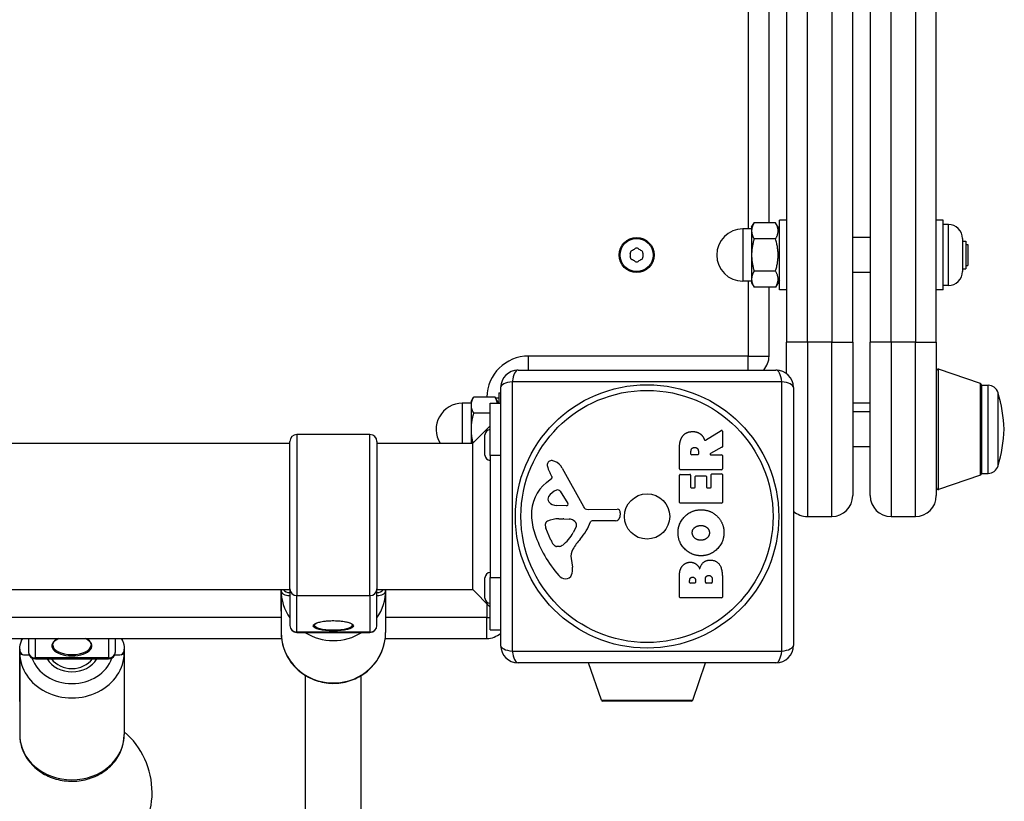
# Model space of a CAD drawing. Units: millimetres. Extents: x -3154 to 3154, y -3582 to 2379.
# Drawn here: x 1434 to 1717, y -384 to -159 of the extents above; entities that cross this region are included whole.
import ezdxf

# ---------------------------------------------------------------- set-up
doc = ezdxf.new("R2010")
doc.units = ezdxf.units.MM
doc.header["$LTSCALE"] = 50
doc.layers.add('SW_Toestellen', color=2, linetype='Continuous')

msp = doc.modelspace()

# ---------------------------------------------------------------- linework, layer by layer
at = {"layer": 'SW_Toestellen'}
for p, q in [((1654.46, 228), (1654.46, -252)), ((1660.46, -252), (1660.46, 228)), ((1667.46, 228), (1667.46, -252)), ((1673.45, -252), (1673.45, 228)), ((1678.45, 228), (1678.45, -252)), ((1684.45, -252), (1684.45, 228)), ((1691.45, 228), (1691.45, -252)), ((1697.45, -252), (1697.45, 228)), ((1643.45, -19.5), (1643.45, -219.5)), ((1649.45, -217.76), (1649.45, -21.24)), ((1652.46, -237), (1652.46, -217)), ((1654.46, -217), (1652.46, -217)), ((1699.45, -217), (1697.45, -217)), ((1699.45, -237), (1699.45, -217)), ((1641.95, -219.5), (1641.95, -234.5)), ((1644.45, -219.5), (1641.95, -219.5)), ((1644.45, -219), (1645.17, -217.76)), ((1644.45, -219), (1644.45, -220.07)), ((1644.45, -220.07), (1644.45, -227)), ((1651.34, -217.76), (1645.17, -217.76)), ((1652.46, -219.7), (1651.34, -217.76)), ((1700.9, -218.25), (1699.45, -218.25)), ((1700.9, -235.75), (1700.9, -218.25)), ((1651.34, -222.38), (1645.17, -222.38)), ((1678.45, -222), (1673.45, -222)), ((1704.95, -222.3), (1704.95, -231.7)), ((1704.95, -223), (1705.95, -223)), ((1705.95, -223), (1705.95, -231)), ((1705.95, -224), (1706.45, -224)), ((1706.45, -224), (1706.45, -230)), ((1644.45, -227), (1644.45, -233.93)), ((1651.34, -231.62), (1645.17, -231.62)), ((1704.95, -231), (1705.95, -231)), ((1705.95, -230), (1706.45, -230)), ((1644.45, -233.93), (1644.45, -235)), ((1652.46, -234.3), (1651.34, -236.24)), ((1678.45, -232), (1673.45, -232)), ((1644.45, -234.5), (1641.95, -234.5)), ((1643.45, -234.5), (1643.45, -256)), ((1644.45, -235), (1645.17, -236.24)), ((1651.34, -236.24), (1645.17, -236.24)), ((1649.45, -256), (1649.45, -236.24)), ((1654.46, -237), (1652.46, -237)), ((1699.45, -237), (1697.45, -237)), ((1700.9, -235.75), (1699.45, -235.75)), ((1660.46, -252), (1654.46, -252)), ((1654.46, -261), (1654.46, -252)), ((1660.46, -252), (1660.46, -302)), ((1667.46, -252), (1660.46, -252)), ((1667.46, -252), (1673.45, -252)), ((1667.46, -302), (1667.46, -252)), ((1673.45, -252), (1673.45, -296)), ((1678.45, -296), (1678.45, -252)), ((1684.45, -252), (1678.45, -252)), ((1684.45, -252), (1684.45, -302)), ((1691.45, -252), (1684.45, -252)), ((1691.45, -252), (1697.45, -252)), ((1691.45, -302), (1691.45, -252)), ((1697.45, -252), (1697.45, -296)), ((1580.46, -260), (1580.46, -256)), ((1643.45, -256), (1580.46, -256)), ((1643.45, -256), (1649.45, -256)), ((1643.45, -260), (1643.45, -256)), ((1698.12, -294.27), (1698.12, -259.73)), ((1710.12, -263.88), (1698.12, -259.73)), ((1577.45, -260), (1651.45, -260)), ((1572.46, -339), (1572.46, -265)), ((1575.8, -263.35), (1575.8, -340.65)), ((1653.11, -263.35), (1575.8, -263.35)), ((1653.11, -340.65), (1653.11, -263.35)), ((1656.45, -265), (1656.45, -339)), ((1710.12, -290.12), (1710.12, -263.88)), ((1710.45, -264.35), (1710.45, -289.65)), ((1710.45, -264.35), (1712.28, -264.35)), ((1712.28, -289.65), (1712.28, -264.35)), ((1563.95, -269), (1564.67, -267.76)), ((1570.84, -267.76), (1564.67, -267.76)), ((1571.84, -269.5), (1570.84, -267.76)), ((1570.97, -268), (1571.95, -268)), ((1571.95, -266.5), (1571.95, -269.5)), ((1571.95, -266.5), (1572.46, -266.5)), ((1715.15, -287.51), (1715.15, -266.49)), ((1561.45, -269.5), (1561.45, -281)), ((1563.95, -269.5), (1561.45, -269.5)), ((1563.95, -269), (1563.95, -270.07)), ((1563.95, -270.07), (1563.95, -277)), ((1569.45, -269.5), (1572.46, -269.5)), ((1569.45, -284.5), (1569.45, -269.5)), ((1678.45, -269.5), (1673.45, -269.5)), ((1569.45, -272.38), (1564.67, -272.38)), ((1678.45, -272), (1673.45, -272)), ((1564.45, -281), (1569.45, -276)), ((1513.95, -278.5), (1513.95, -324.7)), ((1534.96, -278.5), (1513.95, -278.5)), ((1534.96, -324.7), (1534.96, -278.5)), ((1563.95, -277), (1563.95, -281)), ((1567.95, -284.4), (1567.95, -278.6)), ((1631.2, -280.13), (1635.75, -277.38)), ((1636.06, -277.55), (1636.06, -281.99)), ((1136.96, -281), (1511.95, -281)), ((1511.95, -322.77), (1511.95, -280.5)), ((1536.95, -280.5), (1536.95, -322.77)), ((1536.95, -281), (1564.45, -281)), ((1564.45, -323), (1564.45, -281)), ((1623.77, -288.38), (1623.77, -282.25)), ((1635.95, -282.16), (1632.64, -283.95)), ((1678.45, -282), (1673.45, -282)), ((1572.46, -284.5), (1569.45, -284.5)), ((1569.45, -284.5), (1569.45, -319.5)), ((1627.06, -284.13), (1627.06, -283.38)), ((1628.98, -284.33), (1627.26, -284.33)), ((1629.18, -283.31), (1629.18, -284.13)), ((1632.74, -284.33), (1635.86, -284.33)), ((1636.06, -284.53), (1636.06, -288.38)), ((1590.12, -288.13), (1596.19, -299.19)), ((1587.18, -290.49), (1586.67, -289.56)), ((1623.77, -297.97), (1623.77, -290.12)), ((1635.86, -288.58), (1623.97, -288.58)), ((1623.97, -289.92), (1626.75, -289.92)), ((1626.95, -290.12), (1626.95, -293.56)), ((1628.29, -293.56), (1628.29, -290.54)), ((1628.49, -290.34), (1631.28, -290.34)), ((1631.48, -290.54), (1631.48, -293.56)), ((1632.86, -293.56), (1632.86, -290.01)), ((1633.06, -289.81), (1635.86, -289.81)), ((1636.06, -290.01), (1636.06, -297.97)), ((1710.12, -290.12), (1698.12, -294.27)), ((1710.45, -289.65), (1712.28, -289.65)), ((1585.56, -292.24), (1587.09, -290.99)), ((1627.15, -293.76), (1628.09, -293.76)), ((1631.68, -293.76), (1632.66, -293.76)), ((1589.53, -294.77), (1591.74, -298.24)), ((1591.33, -298.96), (1588.48, -298.87)), ((1635.86, -298.17), (1623.97, -298.17)), ((1597.52, -299.98), (1605.87, -299.92)), ((1606.77, -300.94), (1606.6, -302.23)), ((1660.46, -302), (1667.46, -302)), ((1684.45, -302), (1691.45, -302)), ((1589.12, -302.64), (1590.36, -302.64)), ((1590.57, -302.65), (1592.13, -302.76)), ((1594.15, -305.02), (1593.28, -306.61)), ((1605.41, -303.27), (1598.67, -303.27)), ((1586.86, -308.78), (1585.44, -305.36)), ((1589.24, -310.6), (1588.48, -310.6)), ((1592.66, -314.09), (1593.05, -316.58)), ((1623.77, -325.12), (1623.77, -318.71)), ((1567.95, -325.4), (1567.95, -319.6)), ((1569.45, -334.5), (1569.45, -319.5)), ((1569.45, -319.5), (1572.46, -319.5)), ((1626.68, -320.91), (1626.68, -320.33)), ((1628.14, -321.11), (1626.88, -321.11)), ((1628.34, -320.26), (1628.34, -320.91)), ((1631.19, -320.89), (1631.19, -320.07)), ((1632.95, -321.09), (1631.39, -321.09)), ((1633.15, -320), (1633.15, -320.89)), ((1636.06, -319.4), (1636.06, -325.12)), ((1136.96, -323), (1511.95, -323)), ((1509.45, -329.2), (1509.45, -323)), ((1509.45, -323.11), (1509.45, -335.28)), ((1511.95, -322.77), (1511.95, -333.25)), ((1513.95, -335.18), (1513.95, -324.7)), ((1513.95, -324.7), (1534.96, -324.7)), ((1534.96, -324.7), (1534.96, -335.18)), ((1536.95, -333.25), (1536.95, -322.77)), ((1536.95, -323), (1564.45, -323)), ((1539.45, -323), (1539.45, -329.2)), ((1539.45, -323.11), (1539.45, -335.28)), ((1564.45, -323), (1569.45, -328)), ((1568.46, -327), (1568.46, -331)), ((1635.86, -325.32), (1623.97, -325.32)), ((1509.45, -331), (1139.46, -331)), ((1568.46, -331), (1539.45, -331)), ((1568.46, -331), (1569.45, -331)), ((1568.46, -337), (1568.46, -331)), ((1513.95, -335.18), (1513.95, -335.25)), ((1534.96, -335.18), (1513.95, -335.18)), ((1513.95, -335.25), (1534.96, -335.25)), ((1534.96, -335.25), (1534.96, -335.18)), ((1569.45, -334.5), (1572.46, -334.5)), ((1139.35, -337), (1509.56, -337)), ((1436.95, -337), (1436.95, -340.87)), ((1438.95, -342.6), (1438.95, -337)), ((1459.95, -337), (1459.95, -342.6)), ((1461.95, -340.87), (1461.95, -337)), ((1539.35, -337), (1568.46, -337)), ((1434.45, -355.09), (1434.45, -340.09)), ((1434.45, -341.07), (1434.45, -364.57)), ((1464.45, -340.09), (1464.45, -355.09)), ((1464.45, -341.07), (1464.45, -364.57)), ((1575.8, -340.65), (1653.11, -340.65)), ((1438.95, -342.6), (1438.95, -342.87)), ((1459.95, -342.6), (1438.95, -342.6)), ((1438.95, -342.87), (1459.95, -342.87)), ((1459.95, -342.87), (1459.95, -342.6)), ((1651.45, -344), (1577.45, -344)), ((1601.34, -354.66), (1597.65, -344)), ((1627.57, -354.66), (1631.26, -344)), ((1516.45, -569.55), (1516.45, -347.62)), ((1532.45, -569.55), (1532.45, -347.62)), ((1601.34, -354.66), (1627.57, -354.66)), ((1627.1, -355), (1601.8, -355))]:
    msp.add_line(p, q, dxfattribs=at)
for centre, radius in [((1611.46, -227), 5), ((1611.46, -227), 4.75), ((1614.45, -302), 37.78), ((1614.45, -302), 36.17), ((1614.45, -302), 6.5)]:
    msp.add_circle(centre, radius, dxfattribs=at)
for centre, radius, start, end in [((1641.95, -227), 7.5, 90, 270), ((1700.9, -222.3), 4.05, 0, 90), ((1610.36, -226.37), 0.712, 115.9507, 184.0493), ((1606.46, -218.36), 8.2, 295.9507, 304.0493), ((1611.46, -225.74), 0.712, 55.9507, 124.0493), ((1616.45, -218.36), 8.2, 235.9507, 244.0493), ((1612.55, -226.37), 0.712, 355.9507, 64.0493), ((1601.47, -227), 8.2, 355.9507, 4.0493), ((1610.36, -227.63), 0.712, 175.9507, 244.0493), ((1606.46, -235.64), 8.2, 55.9507, 64.0493), ((1616.45, -235.64), 8.2, 115.9507, 124.0493), ((1612.55, -227.63), 0.712, 295.9507, 4.0493), ((1621.44, -227), 8.2, 175.9507, 184.0493), ((1611.46, -228.26), 0.712, 235.9507, 304.0493), ((1700.9, -231.7), 4.05, 270, 0), ((1580.46, -268), 12, 90, 178.8654), ((1643.45, -256), 6, 318.1897, 0), ((1697.96, -260.2), 0.5, 70.9065, 180), ((1577.45, -265), 5, 90, 180), ((1651.45, -265), 5, 0, 90), ((1709.95, -264.36), 0.5, 0.6912, 70.9065), ((1712.28, -267.35), 3, 16.5728, 90), ((1672.24, -279.26), 44.77, 2.8998, 16.5728), ((1561.45, -277), 7.5, 90, 212.231), ((1513.95, -280.5), 2, 90, 180), ((1534.96, -280.5), 2, 0, 90), ((1569.45, -278.6), 1.5, 90, 180), ((1635.86, -277.55), 0.2, 0, 121.1549), ((1672.24, -274.74), 44.77, 343.4272, 357.1002), ((1635.86, -281.99), 0.2, 298.4065, 0), ((1569.45, -284.4), 1.5, 180, 270), ((1627.26, -284.13), 0.2, 180, 270), ((1628.98, -284.13), 0.2, 270, 0), ((1632.74, -284.13), 0.2, 118.4065, 270), ((1635.86, -284.53), 0.2, 0, 90), ((1587.01, -287.21), 1.21, 162.7179, 186.8811), ((1588.59, -287.02), 2.81, 186.8811, 200.2655), ((1587.06, -287.23), 1.27, 72.1674, 162.7179), ((1596.87, -283.96), 11.64, 200.2655, 208.7438), ((1585.36, -292.54), 6.85, 67.3888, 72.1674), ((1586.32, -290.21), 4.33, 28.7438, 67.3888), ((1712.28, -286.65), 3, 270, 343.4272), ((1586.84, -290.68), 0.391, 309.3689, 28.7438), ((1623.97, -288.38), 0.2, 180, 270), ((1623.97, -290.12), 0.2, 90, 180), ((1626.75, -290.12), 0.2, 0, 90), ((1628.49, -290.54), 0.2, 90, 180), ((1631.28, -290.54), 0.2, 0, 90), ((1633.06, -290.01), 0.2, 90, 180), ((1635.86, -288.38), 0.2, 270, 0), ((1635.86, -290.01), 0.2, 0, 90), ((1709.95, -289.64), 0.5, 289.0935, 359.3088), ((1593.01, -301.31), 11.73, 129.3689, 182.1302), ((1627.15, -293.56), 0.2, 180, 270), ((1628.09, -293.56), 0.2, 270, 0), ((1631.68, -293.56), 0.2, 180, 270), ((1632.66, -293.56), 0.2, 270, 0), ((1697.96, -293.8), 0.5, 180, 289.0935), ((1587.25, -297), 1.25, 146.4075, 218.9493), ((1590.4, -299.09), 5.03, 112.4006, 146.4075), ((1588.81, -295.23), 0.856, 32.4938, 112.4006), ((1667.46, -296), 6, 270, 0), ((1684.45, -296), 6, 180, 270), ((1691.45, -296), 6, 270, 0), ((1588.57, -295.94), 2.94, 218.9493, 268.2808), ((1591.35, -298.49), 0.47, 268.2808, 32.4938), ((1597.51, -298.47), 1.51, 208.7438, 270.391), ((1623.97, -297.97), 0.2, 180, 270), ((1635.86, -297.97), 0.2, 270, 0), ((1599.61, -301.06), 18.35, 182.1302, 198.8323), ((1605.41, -302.07), 1.2, 270, 352.5394), ((1605.88, -300.82), 0.903, 352.5394, 90.391), ((1660.46, -296), 6, 228.1897, 270), ((1586.27, -304.3), 1.04, 112.3905, 178.8881), ((1587.9, -304.33), 2.67, 178.8881, 202.6753), ((1589.4, -311.88), 9.24, 91.6935, 112.3905), ((1590.36, -305.66), 3.01, 85.9397, 90), ((1591.92, -305.8), 3.04, 61.6277, 85.9397), ((1592.56, -304.61), 1.69, 358.1545, 61.6277), ((1593.45, -304.64), 0.805, 331.2927, 358.1545), ((1582.73, -297.55), 16.64, 318.8223, 338.834), ((1598.67, -303.73), 0.452, 90, 158.834), ((1616.13, -295.43), 35.79, 198.8323, 221.023), ((1582.84, -300.89), 11.91, 307.8686, 331.2927), ((1591.94, -306.66), 5.5, 202.6753, 217.5187), ((1588.96, -308.94), 1.75, 217.5187, 249.0675), ((1588.48, -310.21), 0.391, 249.0675, 270), ((1589.24, -309.12), 1.47, 270, 307.8686), ((1609.65, -321.11), 19.13, 138.8223, 149.4322), ((1596.7, -313.46), 4.09, 149.4322, 188.9192), ((1569.45, -319.6), 1.5, 90, 180), ((1591.23, -317.09), 2.8, 221.023, 266.8903), ((1591.18, -318.12), 1.76, 266.8903, 338.9789), ((1588.87, -317.24), 4.23, 338.9789, 8.9192), ((1626.88, -320.91), 0.2, 180, 270), ((1628.14, -320.91), 0.2, 270, 0), ((1631.39, -320.89), 0.2, 180, 270), ((1632.95, -320.89), 0.2, 270, 0), ((1569.45, -325.4), 1.5, 180, 270), ((1623.97, -325.12), 0.2, 180, 270), ((1635.86, -325.12), 0.2, 270, 0), ((1513.95, -333.25), 2, 180, 270), ((1534.96, -333.25), 2, 270, 0), ((1568.46, -331), 6, 270, 311.8103), ((1577.45, -339), 5, 180, 270), ((1651.45, -339), 5, 270, 0), ((1438.95, -340.87), 2, 180, 270), ((1459.95, -340.87), 2, 270, 0), ((1601.81, -354.5), 0.5, 199.0935, 269.3088), ((1627.1, -354.5), 0.5, 270.6912, 340.9065), ((1449.45, -381.2), 23, 310.9252, 49.2943)]:
    msp.add_arc(centre, radius, start, end, dxfattribs=at)
for centre, major_axis, ratio, start_param, end_param in [((1577.45, -265), (0, 5), 0.350008, 0, 1.234114), ((1651.45, -265), (0, 5), 0.350008, 5.049071, 6.283185), ((1577.45, -265), (-5, 0), 0.350008, 5.049071, 6.283185), ((1651.45, -265), (5, 0), 0.350008, 0, 1.234114), ((1524.45, -323.11), (-15, 0), 0.965926, 0, 0.585686), ((1511.95, -321.43), (-2.5, 0), 0.965926, 0.706531, 1.570796), ((1513.95, -322.77), (-2, 0), 0.965926, 0, 1.570796), ((1534.96, -322.77), (2, 0), 0.965926, 4.712389, 6.283185), ((1536.95, -321.43), (2.5, 0), 0.965926, 4.712389, 5.576654), ((1524.45, -323.11), (15, 0), 0.965926, 5.6975, 6.283185), ((1513.95, -333.25), (-2, 0), 0.965926, 0, 1.570796), ((1524.45, -333.13), (5.5, 0), 0.258819, 3.141593, 6.283185), ((1534.96, -333.25), (2, 0), 0.965926, 4.712389, 6.283185), ((1524.45, -335.28), (15, 0), 0.965926, 3.141593, 6.283185), ((1524.45, -323.11), (15, 0), 0.965926, 4.134348, 5.29043), ((1449.45, -339.1), (-5.75, 0), 0.5, 5.463413, 10.24455), ((1449.45, -338.89), (5.5, 0), 0.5, 3.141593, 6.283185), ((1577.45, -339), (-5, 0), 0.350008, 0, 1.234114), ((1651.45, -339), (5, 0), 0.350008, 5.049071, 6.283185), ((1436.95, -340.09), (-2.5, 0), 0.866025, 0, 0.854017), ((1449.45, -341.07), (-15, 0), 0.866025, 0, 3.141593), ((1438.95, -340.87), (-2, 0), 0.866025, 0, 1.570796), ((1459.95, -340.87), (2, 0), 0.866025, 4.712389, 6.283185), ((1461.95, -340.09), (2.5, 0), 0.866025, 5.429168, 6.283185), ((1577.45, -339), (0, -5), 0.350008, 5.049071, 6.283185), ((1651.45, -339), (0, -5), 0.350008, 0, 1.234114), ((1449.45, -339.57), (12, 0), 0.866025, 3.439076, 5.985702), ((1449.45, -339.57), (-8.1, 0), 0.866025, 0.489579, 2.652014), ((1449.45, -339.57), (-7, 0), 0.866025, 0.575377, 2.566216), ((1449.45, -364.57), (15, 0), 0.866025, 3.141593, 6.283185)]:
    msp.add_ellipse(centre, major_axis=major_axis, ratio=ratio, start_param=start_param, end_param=end_param, dxfattribs=at)
msp.add_ellipse((1524.45, -333.37), major_axis=(-5.75, 0), ratio=0.258819, dxfattribs=at)
for points, weights in [([(1645.17, -217.76), (1644.45, -219), (1644.45, -220.07)], [1, 1.0379548493, 1]), ([(1644.45, -220.07), (1644.45, -221.14), (1645.17, -222.38)], [1, 1.0379548493, 1]), ([(1651.34, -222.38), (1652.67, -220.07), (1651.34, -217.76)], [1, 1.15470053838, 1]), ([(1645.17, -222.38), (1644.45, -224.86), (1644.45, -227)], [1, 1.0379548493, 1]), ([(1651.34, -231.62), (1652.67, -227), (1651.34, -222.38)], [1, 1.15470053838, 1]), ([(1644.45, -227), (1644.45, -229.14), (1645.17, -231.62)], [1, 1.0379548493, 1]), ([(1645.17, -231.62), (1644.45, -232.86), (1644.45, -233.93)], [1, 1.0379548493, 1]), ([(1651.34, -236.24), (1652.67, -233.93), (1651.34, -231.62)], [1, 1.15470053838, 1]), ([(1644.45, -233.93), (1644.45, -235), (1645.17, -236.24)], [1, 1.0379548493, 1]), ([(1564.67, -267.76), (1563.95, -269), (1563.95, -270.07)], [1, 1.0379548493, 1]), ([(1571.5, -269.5), (1571.37, -268.69), (1570.84, -267.76)], [1.07190202357, 1.05682167291, 1]), ([(1563.95, -270.07), (1563.95, -271.14), (1564.67, -272.38)], [1, 1.0379548493, 1]), ([(1564.67, -272.38), (1563.95, -274.86), (1563.95, -277)], [1, 1.0379548493, 1]), ([(1563.95, -277), (1563.95, -278.87), (1564.49, -280.96)], [1, 1.03301189744, 1.00859843856])]:
    msp.add_rational_spline(points, weights, degree=2, dxfattribs=at)
for points, degree in [([(1623.77, -282.25), (1623.77, -280.28), (1624.55, -279.11)], 2), ([(1624.55, -279.11), (1625.48, -277.68), (1627.5, -277.65)], 2), ([(1627.5, -277.65), (1628.84, -277.61), (1629.73, -278.31)], 2), ([(1629.73, -278.31), (1630.38, -278.78), (1630.73, -279.59)], 2), ([(1630.73, -279.59), (1630.85, -279.86), (1630.91, -280.03)], 2), ([(1627.06, -283.38), (1627.06, -282.25), (1628.04, -282.19)], 2), ([(1628.04, -282.19), (1628.56, -282.15), (1629.18, -282.82), (1629.18, -283.31)], 2), ([(1623.34, -306.72), (1623.33, -304.01), (1627.2, -300.08), (1629.9, -300.08)], 2), ([(1629.9, -300.08), (1632.81, -300.08), (1634.7, -302.07)], 2), ([(1634.7, -302.07), (1636.56, -304.01), (1636.51, -306.79)], 2), ([(1628.15, -305.17), (1628.84, -304.61), (1629.83, -304.59)], 2), ([(1629.83, -304.59), (1630.81, -304.55), (1631.54, -305.1)], 2), ([(1631.54, -305.1), (1632.32, -305.69), (1632.34, -306.65)], 2), ([(1629.85, -313.27), (1627.16, -313.24), (1623.35, -309.41), (1623.34, -306.72)], 2), ([(1627.43, -306.7), (1627.39, -305.78), (1628.15, -305.17)], 2), ([(1629.98, -308.83), (1628.98, -308.86), (1627.46, -307.66), (1627.43, -306.7)], 2), ([(1636.51, -306.79), (1636.46, -309.5), (1632.55, -313.3), (1629.85, -313.27)], 2), ([(1632.34, -306.65), (1632.36, -307.61), (1631.63, -308.21)], 2), ([(1631.63, -308.21), (1630.96, -308.79), (1629.98, -308.83)], 2), ([(1623.77, -318.71), (1623.77, -317.26), (1624.56, -316.25)], 2), ([(1624.56, -316.25), (1625.43, -315.16), (1626.84, -315.12)], 2), ([(1626.84, -315.12), (1627.75, -315.08), (1628.52, -315.67)], 2), ([(1628.52, -315.67), (1629.22, -316.2), (1629.57, -317.06)], 2), ([(1629.57, -317.06), (1630.26, -314.54), (1632.54, -314.52)], 2), ([(1632.54, -314.52), (1636.06, -314.5), (1636.06, -319.4)], 2), ([(1631.19, -320.07), (1631.19, -318.96), (1632.13, -318.93)], 2), ([(1632.13, -318.93), (1632.56, -318.9), (1633.15, -319.55), (1633.15, -320)], 2), ([(1626.68, -320.33), (1626.68, -319.93), (1627.14, -319.42), (1627.5, -319.4)], 2), ([(1627.5, -319.4), (1627.85, -319.39), (1628.34, -319.91), (1628.34, -320.26)], 2), ([(1434.86, -337.98), (1434.95, -337.65), (1435.05, -337.32), (1435.16, -337)], 3)]:
    msp.add_open_spline(points, degree=degree, dxfattribs=at)
for points, knots in [([(1630.91, -280.03), (1630.92, -280.05), (1630.94, -280.07), (1630.97, -280.11), (1630.99, -280.13), (1631.04, -280.15), (1631.07, -280.16), (1631.11, -280.16), (1631.13, -280.16), (1631.17, -280.15), (1631.19, -280.14), (1631.2, -280.13)], [0, 0, 0, 0, 0.00781289, 0.00781289, 0.01562578, 0.01562578, 0.02343867, 0.02343867, 0.02938866, 0.02938866, 0.03533865, 0.03533865, 0.03533865, 0.03533865]), ([(1511.95, -324.78), (1511.77, -324.79), (1511.59, -324.79), (1511.14, -324.74), (1510.89, -324.68), (1510.38, -324.48), (1510.14, -324.34), (1509.79, -324.01), (1509.66, -323.84), (1509.5, -323.49), (1509.46, -323.3), (1509.45, -323.12), (1509.45, -323.12), (1509.45, -323.11)], [-0.4951558, -0.4951558, -0.4951558, -0.4951558, -0.4362817, -0.4362817, -0.3438207, -0.3438207, -0.2216932, -0.2216932, -0.110712, -0.110712, 0, 0, 0.0008638, 0.0008638, 0.0008638, 0.0008638]), ([(1539.45, -323.11), (1539.45, -323.12), (1539.45, -323.12), (1539.45, -323.3), (1539.41, -323.49), (1539.25, -323.84), (1539.12, -324.01), (1538.77, -324.34), (1538.53, -324.48), (1538.02, -324.68), (1537.77, -324.74), (1537.32, -324.79), (1537.14, -324.79), (1536.95, -324.78)], [-2.3989841, -2.3989841, -2.3989841, -2.3989841, -2.39757, -2.39757, -2.2163334, -2.2163334, -2.0346562, -2.0346562, -1.8347325, -1.8347325, -1.683373, -1.683373, -1.5869956, -1.5869956, -1.5869956, -1.5869956]), ([(1518.96, -333.13), (1518.96, -333.07), (1518.99, -332.99), (1519.28, -332.76), (1519.49, -332.64), (1520.07, -332.42), (1520.45, -332.31), (1521.34, -332.12), (1521.86, -332.04), (1522.96, -331.93), (1523.55, -331.9), (1524.75, -331.88), (1525.35, -331.9), (1526.51, -331.98), (1527.06, -332.05), (1528.05, -332.21), (1528.49, -332.32), (1529.21, -332.55), (1529.49, -332.67), (1529.84, -332.91), (1529.92, -333.01), (1529.95, -333.1), (1529.95, -333.11), (1529.95, -333.13)], [4.712389, 4.712389, 4.712389, 4.712389, 5.026548, 5.026548, 5.302794, 5.302794, 5.602692, 5.602692, 5.914227, 5.914227, 6.229739, 6.229739, 6.546354, 6.546354, 6.86245, 6.86245, 7.17579, 7.17579, 7.480485, 7.480485, 7.761783, 7.761783, 7.853982, 7.853982, 7.853982, 7.853982]), ([(1509.45, -335.28), (1509.45, -336.83), (1509.71, -338.37), (1510.71, -341.31), (1511.45, -342.71), (1513.34, -345.2), (1514.49, -346.3), (1517.1, -348.09), (1518.55, -348.78), (1521.62, -349.69), (1523.23, -349.91), (1526.44, -349.83), (1528.04, -349.53), (1531.07, -348.47), (1532.49, -347.7), (1535.02, -345.76), (1536.11, -344.59), (1537.87, -341.98), (1538.54, -340.55), (1539.28, -337.82), (1539.45, -336.55), (1539.45, -335.28)], [1.570796, 1.570796, 1.570796, 1.570796, 1.886719, 1.886719, 2.20351, 2.20351, 2.522467, 2.522467, 2.843894, 2.843894, 3.167136, 3.167136, 3.490963, 3.490963, 3.813986, 3.813986, 4.135026, 4.135026, 4.453553, 4.453553, 4.712389, 4.712389, 4.712389, 4.712389]), ([(1434.45, -340.09), (1434.45, -339.26), (1434.65, -338.43), (1435.09, -337.45), (1435.21, -337.22), (1435.34, -337)], [6.2831853, 6.2831853, 6.2831853, 6.2831853, 6.5052297, 6.5052297, 6.5753283, 6.5753283, 6.5753283, 6.5753283]), ([(1443.96, -338.89), (1443.96, -338.59), (1444.06, -338.29), (1444.49, -337.74), (1444.78, -337.49), (1445.31, -337.17), (1445.48, -337.08), (1445.66, -337)], [4.712389, 4.712389, 4.712389, 4.712389, 5.0840618, 5.0840618, 5.4019905, 5.4019905, 5.5375095, 5.5375095, 5.5375095, 5.5375095]), ([(1453.25, -337), (1453.59, -337.16), (1453.88, -337.33), (1454.43, -337.75), (1454.65, -338), (1454.9, -338.46), (1454.95, -338.67), (1454.95, -338.89)], [7.0288611, 7.0288611, 7.0288611, 7.0288611, 7.277689, 7.277689, 7.5874289, 7.5874289, 7.8539816, 7.8539816, 7.8539816, 7.8539816]), ([(1463.57, -337), (1463.66, -337.16), (1463.75, -337.31), (1464.23, -338.28), (1464.45, -339.18), (1464.45, -340.09)], [9.132635, 9.132635, 9.132635, 9.132635, 9.1821648, 9.1821648, 9.424778, 9.424778, 9.424778, 9.424778]), ([(1463.75, -337), (1463.82, -337.21), (1463.89, -337.43), (1463.99, -337.76), (1464.02, -337.87), (1464.05, -337.98)], [4.41311116, 4.41311116, 4.41311116, 4.41311116, 4.46204151, 4.46204151, 4.4869499, 4.4869499, 4.4869499, 4.4869499]), ([(1435.31, -341.72), (1435.03, -341.65), (1434.82, -341.55), (1434.53, -341.33), (1434.46, -341.2), (1434.45, -341.07), (1434.45, -341.07), (1434.45, -341.07)], [-0.2896967, -0.2896967, -0.2896967, -0.2896967, -0.1488964, -0.1488964, 0, 0, 0.0008638, 0.0008638, 0.0008638, 0.0008638]), ([(1437.16, -341.76), (1437.03, -341.78), (1436.9, -341.79), (1436.48, -341.83), (1436.21, -341.83), (1435.72, -341.8), (1435.5, -341.77), (1435.31, -341.72)], [1.2777315, 1.2777315, 1.2777315, 1.2777315, 1.3385928, 1.3385928, 1.4748451, 1.4748451, 1.6144592, 1.6144592, 1.6144592, 1.6144592]), ([(1463.6, -341.72), (1463.35, -341.78), (1463.05, -341.82), (1462.45, -341.83), (1462.17, -341.81), (1461.83, -341.77), (1461.79, -341.76), (1461.75, -341.76)], [0, 0, 0, 0, 0.126287, 0.126287, 0.2276787, 0.2276787, 0.2409416, 0.2409416, 0.2409416, 0.2409416]), ([(1464.45, -341.07), (1464.45, -341.07), (1464.45, -341.07), (1464.45, -341.2), (1464.38, -341.33), (1464.09, -341.55), (1463.88, -341.65), (1463.6, -341.72)], [-0.2889609, -0.2889609, -0.2889609, -0.2889609, -0.2881018, -0.2881018, -0.1400252, -0.1400252, 0, 0, 0, 0]), ([(1434.45, -364.57), (1434.45, -365.97), (1434.7, -367.36), (1435.66, -370.01), (1436.37, -371.27), (1438.2, -373.55), (1439.33, -374.56), (1441.9, -376.24), (1443.35, -376.89), (1446.42, -377.77), (1448.04, -377.98), (1451.28, -377.94), (1452.9, -377.69), (1455.97, -376.73), (1457.42, -376.02), (1459.98, -374.23), (1461.1, -373.14), (1462.88, -370.72), (1463.54, -369.4), (1464.29, -366.88), (1464.45, -365.73), (1464.45, -364.57)], [4.712389, 4.712389, 4.712389, 4.712389, 5.014382, 5.014382, 5.320934, 5.320934, 5.637824, 5.637824, 5.96448, 5.96448, 6.296724, 6.296724, 6.630538, 6.630538, 6.962472, 6.962472, 7.288272, 7.288272, 7.603634, 7.603634, 7.853982, 7.853982, 7.853982, 7.853982])]:
    msp.add_open_spline(points, degree=3, knots=knots, dxfattribs=at)

doc.saveas('drawing.dxf')
